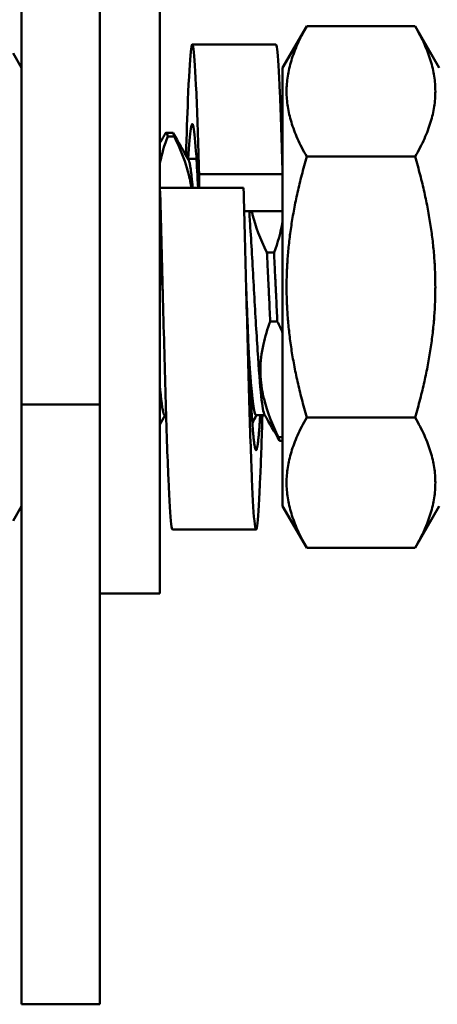
# Model space of a CAD drawing. Units: millimetres. Extents: x 5 to 415, y 5 to 315.
# Drawn here: x 209 to 225, y 207 to 245 of the extents above; entities that cross this region are included whole.
import ezdxf

# ---------------------------------------------------------------- set-up
doc = ezdxf.new("R2010")
doc.units = ezdxf.units.MM
doc.layers.add('외형선(ISO)', color=7, linetype='Continuous', lineweight=50)
doc.layers.add('치수(ISO)', color=1, linetype='Continuous', lineweight=25)
doc.styles.add('주 텍스트 (ISO)', font='NanumGothic.ttf')
doc.dimstyles.new('기본값 (ISO)', dxfattribs={"dimtxt": 6, "dimasz": 1, "dimexe": 2, "dimexo": 1, "dimgap": 0.5, "dimtad": 1, "dimrnd": 1e-08, "dimdsep": 46, "dimtxsty": '주 텍스트 (ISO)', "dimblk": 'Filled-1', "dimcen": 0.09, "dimdle": 10, "dimclrd": 7, "dimclre": 7, "dimclrt": 7, "dimazin": 2, "dimtfac": 0.416667, "dimtmove": 0, "dimatfit": 3, "dimldrblk": 'Filled-1', "dimfxl": 1, "dimtolj": 1, "dimlwd": -1, "dimlwe": -1, "dimarcsym": 0})

# ---------------------------------------------------------------- blocks, each defined once
blk = doc.blocks.new('Filled-1')
at = {"color": 0}
for p, q in [((0, 0), (-1, 0.5)), ((-1, 0.5), (-1, -0.5)), ((-1, 0), (0, 0)), ((-1, -0.5), (0, 0))]:
    blk.add_line(p, q, dxfattribs=at)
at = {"color": 0, "flags": 128}
blk.add_lwpolyline([(-1, -0.5), (0, 0), (-1, 0.5), (-1, -0.5)], dxfattribs=at)
at = {"color": 0}
blk.add_solid([(-1, -0.5), (0, 0), (-1, 0.5), (-1, -0.5)], dxfattribs=at)
blk = doc.blocks.new('*D23')
at = {"layer": 'Defpoints', "color": 0}
for p in [(242.608, 278.199), (194.063, 244.29), (242.608, 239.012)]:
    blk.add_point(p, dxfattribs=at)
at = {"layer": '치수(ISO)', "color": 7}
for p, q in [((194.063, 245.29), (194.063, 280.199)), ((242.608, 240.012), (242.608, 280.199)), ((195.063, 278.199), (241.608, 278.199))]:
    blk.add_line(p, q, dxfattribs=at)
at = {"layer": '치수(ISO)', "color": 7, "rotation": 180}
blk.add_blockref('Filled-1', (194.063, 278.199), dxfattribs=at)
at = {"layer": '치수(ISO)', "color": 7}
blk.add_blockref('Filled-1', (242.608, 278.199), dxfattribs=at)
at = {"layer": '치수(ISO)', "color": 7, "insert": (218.336, 282.12), "char_height": 6, "attachment_point": 5, "style": '주 텍스트 (ISO)'}
blk.add_mtext('\\A1;48.5', dxfattribs=at)

msp = doc.modelspace()

# ---------------------------------------------------------------- linework, layer by layer
at = {"layer": '외형선(ISO)'}
for p, q in [((212.0629, 246.2618), (212.0629, 229.8682)), ((214.3629, 246.2618), (214.3629, 222.7618)), ((209.0629, 246.0118), (209.0629, 230.0118)), ((219.0629, 242.9118), (219.9866, 244.5118)), ((219.9866, 244.5118), (224.1391, 244.5118)), ((225.0629, 242.9118), (224.1391, 244.5118)), ((218.8008, 243.8118), (215.6008, 243.8118)), ((209.0629, 242.9118), (208.7364, 243.4772)), ((219.0629, 238.8376), (219.0629, 242.9118)), ((214.8485, 240.4286), (214.5967, 240.4286)), ((214.9101, 240.2843), (214.6583, 240.2843)), ((215.7611, 239.4301), (215.4385, 239.4301)), ((219.0629, 239.4301), (219.0452, 239.4301)), ((224.1391, 239.5118), (219.9866, 239.5118)), ((219.0629, 238.8376), (215.8629, 238.8376)), ((215.8629, 238.8376), (215.8629, 238.3122)), ((219.0629, 238.419), (219.0629, 238.8376)), ((217.5629, 238.3122), (214.3629, 238.3122)), ((219.0629, 226.1118), (219.0629, 238.419)), ((217.5877, 237.4189), (219.0629, 237.4189)), ((218.7331, 235.8326), (218.462, 235.8326)), ((218.8588, 233.191), (218.5877, 233.191)), ((209.0629, 230.0118), (212.0629, 230.0118)), ((209.0629, 220.7081), (209.0629, 230.0118)), ((212.0629, 220.7081), (212.0629, 229.8682)), ((214.5988, 229.5936), (214.5501, 229.5936)), ((218.3815, 229.5936), (218.0502, 229.5936)), ((224.1391, 229.5118), (219.9866, 229.5118)), ((219.0629, 228.7615), (218.8994, 228.7615)), ((219.0629, 228.6118), (218.9619, 228.6118)), ((209.0629, 226.1118), (208.7364, 225.5464)), ((219.0629, 226.1118), (219.9866, 224.5118)), ((225.0629, 226.1118), (224.1391, 224.5118)), ((218.0432, 225.2118), (214.8432, 225.2118)), ((224.1391, 224.5118), (219.9866, 224.5118)), ((214.3629, 222.7618), (212.0629, 222.7618)), ((209.0629, 220.7081), (209.0629, 207.0118)), ((212.0629, 220.7081), (212.0629, 207.0118)), ((209.0629, 207.0118), (212.0629, 207.0118))]:
    msp.add_line(p, q, dxfattribs=at)
for points, weights in [([(219.9866, 244.5118), (218.5433, 242.0118), (219.9866, 239.5118)], [1, 1.15470053838, 1]), ([(224.1391, 239.5118), (225.5825, 242.0118), (224.1391, 244.5118)], [1, 1.15470053838, 1]), ([(219.9866, 239.5118), (218.5433, 234.5118), (219.9866, 229.5118)], [1.55005154776, 1.78984535672, 1.55005154776]), ([(224.1391, 229.5118), (225.5825, 234.5118), (224.1391, 239.5118)], [1.61222937425, 1.86164212644, 1.61222937425]), ([(219.9866, 229.5118), (218.5433, 227.0118), (219.9866, 224.5118)], [1, 1.15470053838, 1]), ([(224.1391, 224.5118), (225.5825, 227.0118), (224.1391, 229.5118)], [1, 1.15470053838, 1])]:
    msp.add_rational_spline(points, weights, degree=2, dxfattribs=at)
for points, knots in [([(215.8629, 238.8376), (215.8272, 240.0569), (215.7915, 241.131), (215.7557, 241.9563), (215.72, 242.7816), (215.6843, 243.358), (215.6486, 243.6294), (215.6129, 243.9008), (215.5772, 243.8672), (215.5415, 243.532), (215.5057, 243.1967), (215.47, 242.5598), (215.4343, 241.683), (215.4097, 241.0787), (215.3851, 240.3606), (215.3605, 239.5641)], [0, 0, 0, 0, 0.444311, 0.444311, 0.444311, 0.8886219, 0.8886219, 0.8886219, 1.3329329, 1.3329329, 1.3329329, 1.7772438, 1.7772438, 1.7772438, 2.0834235, 2.0834235, 2.0834235, 2.0834235]), ([(219.0629, 238.8376), (219.0272, 240.0569), (218.9557, 242.2057), (218.8684, 243.6158), (218.8167, 243.8115), (218.8008, 243.8113)], [0, 0, 0, 0, 0.444311, 0.8886219, 1.0870027, 1.0870027, 1.0870027, 1.0870027]), ([(215.8219, 238.3122), (215.7999, 238.766), (215.7421, 239.8305), (215.6486, 240.8445), (215.5435, 240.7781), (215.4741, 239.9686), (215.4404, 239.4301)], [0.1698672, 0.1698672, 0.1698672, 0.1698672, 0.444311, 0.8886219, 1.3329329, 1.7520535, 1.7520535, 1.7520535, 1.7520535]), ([(214.5741, 240.4086), (214.5977, 240.4493), (214.6213, 240.4265), (214.645, 240.3401), (214.6494, 240.3238), (214.6539, 240.3052), (214.6584, 240.2843)], [-97.63629464, -97.63629464, -97.63629464, -97.63629464, -97.38180931, -97.38180931, -97.38180931, -97.33364675, -97.33364675, -97.33364675, -97.33364675]), ([(215.5674, 238.3122), (215.5439, 238.4804), (215.5111, 238.6476), (215.3824, 239.1677), (215.2581, 239.5132), (215.047, 239.9986), (214.9801, 240.1418), (214.9102, 240.2837)], [0.35340016, 0.35340016, 0.35340016, 0.35340016, 0.42456146, 0.42456146, 0.57551708, 0.57551708, 0.63898785, 0.63898785, 0.63898785, 0.63898785]), ([(215.4519, 239.407), (215.4569, 239.3982), (215.462, 239.3869), (215.4712, 239.3622), (215.4753, 239.3497), (215.4841, 239.3195), (215.4888, 239.3013), (215.503, 239.2406), (215.5124, 239.1921), (215.5281, 239.099), (215.5342, 239.059), (215.5425, 239.0004), (215.5447, 238.9846), (215.5494, 238.9493), (215.552, 238.9296), (215.5577, 238.8845), (215.5608, 238.8587), (215.5719, 238.764), (215.5799, 238.6904), (215.5944, 238.5472), (215.601, 238.4793), (215.6105, 238.3768), (215.6134, 238.3448), (215.6163, 238.3122)], [-2.66091791, -2.66091791, -2.66091791, -2.66091791, -2.63365843, -2.63365843, -2.61195864, -2.61195864, -2.58709143, -2.58709143, -2.53731967, -2.53731967, -2.50500169, -2.50500169, -2.49347099, -2.49347099, -2.47990963, -2.47990963, -2.46319331, -2.46319331, -2.42032262, -2.42032262, -2.38530126, -2.38530126, -2.36984569, -2.36984569, -2.36984569, -2.36984569]), ([(214.8432, 225.2128), (214.8259, 225.2127), (214.8087, 225.2834), (214.7915, 225.425), (214.7557, 225.7181), (214.72, 226.3152), (214.6843, 227.1582), (214.6486, 228.0012), (214.6129, 229.0901), (214.5772, 230.3194), (214.5415, 231.5486), (214.5057, 232.9181), (214.47, 234.2947), (214.4343, 235.6713), (214.3986, 237.055), (214.3629, 238.3122)], [4.2285934, 4.2285934, 4.2285934, 4.2285934, 4.4431096, 4.4431096, 4.4431096, 4.8874206, 4.8874206, 4.8874206, 5.3317315, 5.3317315, 5.3317315, 5.7760425, 5.7760425, 5.7760425, 6.2203535, 6.2203535, 6.2203535, 6.2203535]), ([(218.2876, 229.5936), (218.2603, 228.7009), (218.1973, 226.8571), (218.0986, 225.1529), (217.9915, 225.1205), (217.8843, 226.9119), (217.7772, 230.1788), (217.67, 234.2876), (217.5986, 237.055), (217.5629, 238.3122)], [3.215051, 3.215051, 3.215051, 3.215051, 3.5544877, 3.9987986, 4.4431096, 4.8874206, 5.3317315, 5.7760425, 6.2203535, 6.2203535, 6.2203535, 6.2203535]), ([(218.3682, 229.6168), (218.3259, 229.6898), (218.2836, 229.9342), (218.2412, 230.3267), (218.1949, 230.7566), (218.1485, 231.3641), (218.1021, 232.075), (218.0558, 232.7859), (218.0094, 233.6002), (217.9631, 234.4185), (217.9167, 235.2368), (217.8703, 236.059), (217.824, 236.7848), (217.8098, 237.0057), (217.7957, 237.2177), (217.7816, 237.4185)], [93.5594927, 93.5594927, 93.5594927, 93.5594927, 94.015414, 94.015414, 94.015414, 94.5148079, 94.5148079, 94.5148079, 95.0142018, 95.0142018, 95.0142018, 95.5135957, 95.5135957, 95.5135957, 95.6656043, 95.6656043, 95.6656043, 95.6656043]), ([(217.8805, 237.4189), (217.8905, 237.3731), (217.9011, 237.3274), (218.0212, 236.8419), (218.1964, 236.3745), (218.462, 235.8326)], [0.40746706, 0.40746706, 0.40746706, 0.40746706, 0.42697877, 0.42697877, 0.61475468, 0.61475468, 0.61475468, 0.61475468]), ([(218.7331, 235.8326), (218.8785, 236.2182), (218.9903, 236.608), (219.0565, 237.0254), (219.0598, 237.0468), (219.0629, 237.0682)], [0.00003664, 0.00003664, 0.00003664, 0.00003664, 0.16935255, 0.16935255, 0.1785004, 0.1785004, 0.1785004, 0.1785004]), ([(214.4702, 234.2901), (214.4696, 234.2991), (214.4691, 234.3082), (214.4608, 234.456), (214.4531, 234.5948), (214.4386, 234.8534), (214.4318, 234.9731), (214.421, 235.1636), (214.4169, 235.2346), (214.408, 235.3903), (214.4031, 235.4748), (214.3922, 235.6612), (214.3862, 235.7628), (214.3745, 235.9607), (214.3687, 236.057), (214.3629, 236.1523)], [-1.18313197, -1.18313197, -1.18313197, -1.18313197, -1.18040108, -1.18040108, -1.13870283, -1.13870283, -1.10262524, -1.10262524, -1.08107043, -1.08107043, -1.05522598, -1.05522598, -1.02375206, -1.02375206, -0.99336696, -0.99336696, -0.99336696, -0.99336696]), ([(218.462, 235.8326), (218.4638, 235.7956), (218.4656, 235.7585), (218.4694, 235.6793), (218.4714, 235.6371), (218.4799, 235.4589), (218.4864, 235.3221), (218.5011, 235.0081), (218.5094, 234.8307), (218.5199, 234.6059), (218.5221, 234.5588), (218.526, 234.4745), (218.5278, 234.4372), (218.5312, 234.3656), (218.5328, 234.3313), (218.5366, 234.2515), (218.5388, 234.2061), (218.5565, 233.8341), (218.5722, 233.5098), (218.5877, 233.191)], [0.00002995, 0.00002995, 0.00002995, 0.00002995, 0.01142981, 0.01142981, 0.02434523, 0.02434523, 0.06587686, 0.06587686, 0.11926856, 0.11926856, 0.13340466, 0.13340466, 0.14459565, 0.14459565, 0.15491441, 0.15491441, 0.168574, 0.168574, 0.26681604, 0.26681604, 0.26681604, 0.26681604]), ([(218.8588, 233.191), (218.8444, 233.4868), (218.8298, 233.7873), (218.812, 234.1616), (218.8086, 234.2333), (218.8019, 234.374), (218.7986, 234.4429), (218.7922, 234.5785), (218.7891, 234.6452), (218.782, 234.7959), (218.7781, 234.8798), (218.7677, 235.1009), (218.7613, 235.2379), (218.7499, 235.4792), (218.745, 235.5839), (218.7377, 235.7363), (218.7354, 235.7845), (218.7331, 235.8326)], [0.00002499, 0.00002499, 0.00002499, 0.00002499, 0.09116929, 0.09116929, 0.11273285, 0.11273285, 0.13343015, 0.13343015, 0.15346378, 0.15346378, 0.17869894, 0.17869894, 0.22007876, 0.22007876, 0.2519697, 0.2519697, 0.2667925, 0.2667925, 0.2667925, 0.2667925]), ([(218.2035, 229.5936), (218.1976, 229.4986), (218.1917, 229.408), (218.1857, 229.3222), (218.1791, 229.2259), (218.1724, 229.1354), (218.1657, 229.0513), (218.159, 228.9672), (218.1524, 228.8893), (218.1457, 228.818), (218.139, 228.7466), (218.1323, 228.6819), (218.1257, 228.6239), (218.119, 228.5658), (218.1123, 228.5146), (218.1057, 228.4703), (218.1033, 228.4547), (218.101, 228.44), (218.0986, 228.4261), (218.0919, 228.3867), (218.0853, 228.3543), (218.0786, 228.329), (218.0719, 228.3037), (218.0652, 228.2855), (218.0586, 228.2745), (218.0519, 228.2635), (218.0452, 228.2596), (218.0385, 228.263), (218.0319, 228.2663), (218.0252, 228.2768), (218.0185, 228.2945), (218.0118, 228.3122), (218.0052, 228.337), (217.9985, 228.3689), (217.9961, 228.3801), (217.9938, 228.3921), (217.9915, 228.4051), (217.9848, 228.4419), (217.9781, 228.4857), (217.9714, 228.5363), (217.9648, 228.587), (217.9581, 228.6446), (217.9514, 228.7088), (217.9448, 228.773), (217.9381, 228.8438), (217.9314, 228.9211), (217.9248, 228.9984), (217.9181, 229.0821), (217.9114, 229.172), (217.9047, 229.2618), (217.8981, 229.3578), (217.8914, 229.4596), (217.889, 229.4956), (217.8867, 229.5324), (217.8843, 229.5699), (217.8776, 229.6758), (217.871, 229.7875), (217.8643, 229.9045), (217.8576, 230.0214), (217.8509, 230.1437), (217.8442, 230.2709), (217.8376, 230.3981), (217.8309, 230.5301), (217.8242, 230.6666), (217.8175, 230.8031), (217.8108, 230.944), (217.8042, 231.0888), (217.7975, 231.2337), (217.7908, 231.3825), (217.7841, 231.5347), (217.7818, 231.5875), (217.7795, 231.6407), (217.7772, 231.6943), (217.7705, 231.8484), (217.7639, 232.0057), (217.7572, 232.1657), (217.7505, 232.3257), (217.7439, 232.4883), (217.7372, 232.6532), (217.7306, 232.818), (217.7239, 232.9849), (217.7172, 233.1534), (217.7106, 233.3219), (217.7039, 233.492), (217.6973, 233.663), (217.6906, 233.8341), (217.6839, 234.0061), (217.6773, 234.1784), (217.6749, 234.2409), (217.6724, 234.3034), (217.67, 234.3659), (217.6682, 234.4145), (217.6663, 234.4631), (217.6644, 234.5117)], [3.5636011, 3.5636011, 3.5636011, 3.5636011, 3.6375093, 3.6375093, 3.6375093, 3.720519, 3.720519, 3.720519, 3.8035315, 3.8035315, 3.8035315, 3.8865406, 3.8865406, 3.8865406, 3.9695622, 3.9695622, 3.9695622, 3.9987986, 3.9987986, 3.9987986, 4.0818328, 4.0818328, 4.0818328, 4.1648552, 4.1648552, 4.1648552, 4.2478803, 4.2478803, 4.2478803, 4.330902, 4.330902, 4.330902, 4.4139361, 4.4139361, 4.4139361, 4.4431096, 4.4431096, 4.4431096, 4.5261004, 4.5261004, 4.5261004, 4.6090791, 4.6090791, 4.6090791, 4.6920608, 4.6920608, 4.6920608, 4.7750393, 4.7750393, 4.7750393, 4.8580307, 4.8580307, 4.8580307, 4.8874206, 4.8874206, 4.8874206, 4.9705233, 4.9705233, 4.9705233, 5.0536144, 5.0536144, 5.0536144, 5.136708, 5.136708, 5.136708, 5.2197977, 5.2197977, 5.2197977, 5.3028989, 5.3028989, 5.3028989, 5.3317315, 5.3317315, 5.3317315, 5.4145934, 5.4145934, 5.4145934, 5.4974432, 5.4974432, 5.4974432, 5.5802971, 5.5802971, 5.5802971, 5.6631485, 5.6631485, 5.6631485, 5.7460152, 5.7460152, 5.7460152, 5.7760425, 5.7760425, 5.7760425, 5.7993857, 5.7993857, 5.7993857, 5.7993857]), ([(218.5877, 233.191), (218.4794, 232.9035), (218.3884, 232.6112), (218.2494, 231.9832), (218.2105, 231.6552), (218.2105, 231.2324), (218.2131, 231.146), (218.2192, 231.0422), (218.2204, 231.0248), (218.2222, 230.9991), (218.2228, 230.9909), (218.2236, 230.9813), (218.2237, 230.98), (218.2238, 230.978), (218.2239, 230.9773), (218.224, 230.9761), (218.224, 230.9756), (218.2241, 230.9745), (218.2241, 230.974), (218.2243, 230.9725), (218.2243, 230.9715), (218.2246, 230.9679), (218.2248, 230.9653), (218.2307, 230.8938), (218.2379, 230.8252), (218.2703, 230.5726), (218.3052, 230.39), (218.4725, 229.7164), (218.6719, 229.2263), (218.8994, 228.7615)], [0.00002148, 0.00002148, 0.00002148, 0.00002148, 0.12626222, 0.12626222, 0.26937357, 0.26937357, 0.30616275, 0.30616275, 0.31358375, 0.31358375, 0.31708736, 0.31708736, 0.31765425, 0.31765425, 0.31794938, 0.31794938, 0.31816608, 0.31816608, 0.31839963, 0.31839963, 0.31880454, 0.31880454, 0.31993933, 0.31993933, 0.34923653, 0.34923653, 0.42786021, 0.42786021, 0.64024113, 0.64024113, 0.64024113, 0.64024113]), ([(217.7679, 231.912), (217.7686, 231.9001), (217.7694, 231.8883), (217.7733, 231.8308), (217.7763, 231.7856), (217.7887, 231.6045), (217.7979, 231.4728), (217.8105, 231.3003), (217.8139, 231.2548), (217.8224, 231.1425), (217.8276, 231.0767), (217.8368, 230.9623), (217.8408, 230.9131), (217.8511, 230.7917), (217.8573, 230.7211), (217.8722, 230.5594), (217.8809, 230.4711), (217.8928, 230.3576), (217.896, 230.3274), (217.9019, 230.2744), (217.9045, 230.2514), (217.9096, 230.2072), (217.9121, 230.186), (217.9216, 230.1071), (217.9286, 230.0531), (217.9445, 229.9394), (217.9535, 229.8826), (217.9668, 229.8093), (217.9712, 229.7871), (217.9794, 229.7491), (217.9832, 229.7329), (217.9954, 229.6848), (218.0039, 229.6581), (218.0209, 229.6183), (218.0293, 229.6051), (218.0404, 229.5964), (218.043, 229.595), (218.0472, 229.5938), (218.0487, 229.5936), (218.0502, 229.5936)], [-4.75614351, -4.75614351, -4.75614351, -4.75614351, -4.751947, -4.751947, -4.73568787, -4.73568787, -4.68606868, -4.68606868, -4.66794045, -4.66794045, -4.64054904, -4.64054904, -4.61903296, -4.61903296, -4.58617485, -4.58617485, -4.54069062, -4.54069062, -4.52359747, -4.52359747, -4.50983908, -4.50983908, -4.49657333, -4.49657333, -4.45920085, -4.45920085, -4.41110186, -4.41110186, -4.38772269, -4.38772269, -4.36774677, -4.36774677, -4.3230052, -4.3230052, -4.27878875, -4.27878875, -4.26468132, -4.26468132, -4.25663942, -4.25663942, -4.25663942, -4.25663942]), ([(214.3629, 230.6595), (214.3667, 230.6176), (214.3705, 230.5768), (214.381, 230.4685), (214.3876, 230.4032), (214.4024, 230.2658), (214.4106, 230.1954), (214.4219, 230.1053), (214.4251, 230.0809), (214.4309, 230.0382), (214.4334, 230.0196), (214.4381, 229.9863), (214.4403, 229.9714), (214.4485, 229.9164), (214.4546, 229.8791), (214.4699, 229.7928), (214.4792, 229.7485), (214.4931, 229.6942), (214.4978, 229.6782), (214.5066, 229.652), (214.5106, 229.6414), (214.5206, 229.6193), (214.5266, 229.6096), (214.5383, 229.5967), (214.5442, 229.5936), (214.5501, 229.5936)], [-4.58697235, -4.58697235, -4.58697235, -4.58697235, -4.56672393, -4.56672393, -4.53170147, -4.53170147, -4.4888288, -4.4888288, -4.47211192, -4.47211192, -4.4585505, -4.4585505, -4.44702008, -4.44702008, -4.41470427, -4.41470427, -4.36493571, -4.36493571, -4.34006925, -4.34006925, -4.31836952, -4.31836952, -4.28721002, -4.28721002, -4.25644958, -4.25644958, -4.25644958, -4.25644958]), ([(218.8994, 228.7615), (218.9114, 228.7038), (218.9234, 228.6625), (218.9376, 228.6338), (218.9398, 228.6301), (218.9435, 228.6244), (218.9452, 228.6222), (218.9485, 228.6184), (218.9503, 228.6167), (218.9553, 228.613), (218.9586, 228.6118), (218.9619, 228.6118), (218.9619, 228.6118), (218.9619, 228.6118)], [0.00001163, 0.00001163, 0.00001163, 0.00001163, 0.07754218, 0.07754218, 0.09127191, 0.09127191, 0.1016034, 0.1016034, 0.11275021, 0.11275021, 0.13338792, 0.13338792, 0.13339791, 0.13339791, 0.13339791, 0.13339791])]:
    msp.add_open_spline(points, degree=3, knots=knots, dxfattribs=at)
for points in [[(214.3629, 240.044), (214.4333, 240.1655), (214.5037, 240.2869), (214.5741, 240.4084)], [(214.6582, 240.2843), (214.5325, 239.9535), (214.4303, 239.6172), (214.3629, 239.2772)], [(214.9101, 240.2843), (214.8896, 240.3801), (214.869, 240.4284), (214.8485, 240.4285)], [(214.8732, 240.4053), (215.066, 240.0724), (215.2589, 239.7397), (215.4519, 239.407)], [(215.7564, 239.4301), (215.7578, 239.4325), (215.7593, 239.4349), (215.7607, 239.4374)], [(219.0629, 238.8386), (219.0629, 238.8385), (219.0629, 238.8384), (219.0629, 238.8384)], [(214.4644, 234.5118), (214.4306, 235.3886), (214.3967, 236.2654), (214.3629, 237.0658)], [(219.0629, 232.7474), (218.9992, 232.8963), (218.9308, 233.0442), (218.8588, 233.191)], [(217.7073, 232.8656), (217.7073, 232.8656), (217.7073, 232.8655), (217.7073, 232.8655)], [(214.5638, 229.5936), (214.4968, 229.4781), (214.4299, 229.3625), (214.3629, 229.247)], [(218.0636, 229.5936), (218.0095, 229.5002), (217.9554, 229.4069), (217.9013, 229.3136)], [(218.9392, 228.6312), (218.7489, 228.9598), (218.5585, 229.2883), (218.368, 229.6167)], [(217.8123, 229.1601), (217.8123, 229.1601), (217.8123, 229.1601), (217.8123, 229.1601)]]:
    msp.add_open_spline(points, degree=3, dxfattribs=at)

# ---------------------------------------------------------------- dimensions: what is measured, and where the dimension line sits
at = {"layer": '치수(ISO)', "color": 7}
dim = msp.add_linear_dim(base=(242.6081, 278.1993), p1=(194.0629, 244.2901), p2=(242.6081, 239.0118), dimstyle='기본값 (ISO)', override={"dimdec": 1, "dimtp": 0, "dimtm": 0, "dimtdec": 2, "dimtofl": 0, "dimatfit": 1}, dxfattribs=at)
dim.commit()
dim.dimension.update_dxf_attribs({"geometry": '*D23', "text_midpoint": (218.3355, 278.1993), "dimtype": 160})

doc.saveas('drawing.dxf')
